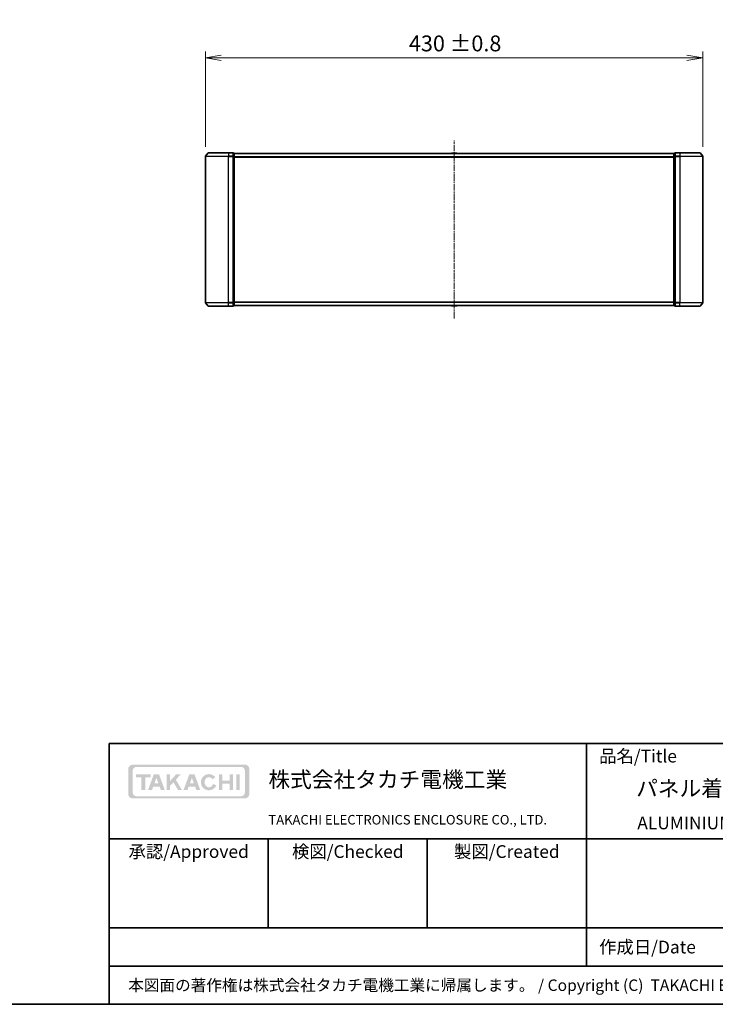
# Model space of a CAD drawing. Units: millimetres. Extents: x 0 to 7750, y 0 to 1546.
# Drawn here: x 2065 to 2666, y 0 to 851 of the extents above; entities that cross this region are included whole.
import ezdxf
from ezdxf.enums import TextEntityAlignment as Align

# ---------------------------------------------------------------- set-up
doc = ezdxf.new("R2010")
doc.units = ezdxf.units.MM
doc.linetypes.add('CHAIN', pattern=[0.35429999999999995, 0.2362, -0.0295, 0.0591, -0.0295])
for name, color, linetype, lineweight in [('Border (ISO)', 7, 'Continuous', 35), ('Centerline (ISO)', 131, 'Continuous', 18), ('Dimension (ISO)', 7, 'Continuous', 18), ('Dimension (ISO) @ 1', 7, 'Continuous', 18), ('Hatch (ISO)', 1, 'Continuous', 18), ('Title (ISO)', 7, 'Continuous', 35), ('Visible (ISO)', 7, 'Continuous', 35), ('Visible Narrow (ISO)', 7, 'Continuous', 25)]:
    doc.layers.add(name, color=color, linetype=linetype, lineweight=lineweight)
doc.styles.add('Note Text (TK)', font='MS PGothic.ttf')
doc.styles.add('文字スタイル40', font='MS PGothic.ttf')
doc.styles.add('文字スタイル67', font='arial.ttf')
doc.dimstyles.new('Default - Method 1b (TK)', dxfattribs={"dimscale": 2.5, "dimtxt": 2.5, "dimasz": 2.5, "dimexe": 1, "dimexo": 1.499999999999999, "dimgap": 1, "dimtad": 1, "dimrnd": 1e-08, "dimdsep": 46, "dimtxsty": 'Note Text (TK)', "dimblk": 'OPEN', "dimcen": 0.09, "dimdle": 5, "dimclrd": 100, "dimclre": 100, "dimclrt": 7, "dimadec": 1, "dimazin": 1, "dimtfac": 1, "dimtmove": 0, "dimatfit": 3, "dimldrblk": 'OPEN', "dimfxl": 1, "dimtolj": 1, "dimlwd": -1, "dimlwe": -1, "dimarcsym": 0})

# ---------------------------------------------------------------- blocks, each defined once
blk = doc.blocks.new('図面枠 tk図枠')
at = {"layer": 'Border (ISO)'}
blk.add_line((14.50000000000001, 8.000000000000007), (405.4999999999999, 8.000000000000007), dxfattribs=at)
blk = doc.blocks.new('表題欄 コピー版 tk表題欄')
at = {"layer": 'Hatch (ISO)'}
h = blk.add_hatch(color=256, dxfattribs=at)
edge = h.paths.add_edge_path(flags=0)
edge.add_arc((95.444849922821, 237.346881026017), 0.5958259999999996, 269.9999999999897, 360)
edge.add_line((96.040675922821, 237.3468810260171), (96.04067592282095, 240.7585970260168))
edge.add_arc((95.44484992282096, 240.7585970260169), 0.5958259999999996, 0, 90.0000000000068)
edge.add_line((95.44484992282091, 241.3544230260169), (79.00658192282103, 241.3544230260169))
edge.add_arc((79.00658192282103, 240.7585970260169), 0.5958259999999996, 90, 180)
edge.add_line((78.41075592282102, 240.7585970260168), (78.41075592282081, 237.3468810260171))
edge.add_arc((79.00658192282081, 237.3468810260168), 0.5958259999999996, 180, 270.0000000000205)
edge.add_line((79.00658192282103, 236.7510550260168), (95.44484992282091, 236.751055026017))
edge = h.paths.add_edge_path()
edge.add_line((77.70882392282107, 241.0034570260169), (77.70882392282107, 237.1020210260171))
edge.add_arc((78.41075592282097, 237.102021026017), 0.7019319999998935, 180, 270.000000000008)
edge.add_line((78.41075592282105, 236.4000890260172), (96.04067592282101, 236.4000890260172))
edge.add_arc((96.040675922821, 237.102021026017), 0.7019319999998921, 270, 360)
edge.add_line((96.7426079228209, 237.1020210260171), (96.74260792282098, 241.0034570260169))
edge.add_arc((96.04067592282107, 241.003457026017), 0.7019319999998921, 0, 90.00000000000873)
edge.add_line((96.04067592282095, 241.705389026017), (78.41075592282105, 241.7053890260169))
edge.add_arc((78.41075592282105, 241.0034570260169), 0.7019319999999984, 90.00000000000072, 180)
for points in [[(78.94128592282102, 240.1954190260171), (78.94128592282102, 239.7056990260171), (79.79013392282097, 239.7056990260171), (79.79013392282097, 237.7060090260171), (80.37779792282102, 237.7060090260171), (80.37779792282102, 239.7056990260171), (81.22664592282104, 239.7056990260171), (81.22664592282104, 240.1954190260171)], [(85.55355153134052, 237.7060090260171), (84.81294043548178, 238.9396854897348), (84.28739592282106, 238.3724785432585), (84.28739592282106, 237.7060090260171), (83.76502792282103, 237.7060090260171), (83.76502792282103, 240.1954190260171), (84.28739592282106, 240.1954190260171), (84.28739592282106, 239.1472136578642), (85.2586086041826, 240.1954190260171), (85.97643794456017, 240.1954190260171), (85.18872726044239, 239.3452627384302), (86.172817922821, 237.7060090260171)], [(91.96090243223207, 240.1954190260171), (91.96090243223207, 237.7060090260171), (92.4791894322321, 237.7060090260171), (92.4791894322321, 238.7058540260171), (93.63819343223211, 238.7058540260171), (93.63819343223211, 237.7060090260171), (94.15648043223207, 237.7060090260171), (94.15648043223207, 240.1954190260171), (93.63819343223211, 240.1954190260171), (93.63819343223211, 239.195574026017), (92.4791894322321, 239.195574026017), (92.4791894322321, 240.1954190260171)], [(94.71149643223212, 240.1954190260171), (94.71149643223212, 237.7060090260171), (95.2338644322322, 237.7060090260171), (95.2338644322322, 240.1954190260171)]]:
    blk.add_hatch(color=256, dxfattribs=at).paths.add_polyline_path(points)
h = blk.add_hatch(color=256, dxfattribs=at)
h.paths.add_polyline_path([(82.45967999495221, 238.7589070260171), (81.8218998506899, 238.7589070260171), (82.14078992282104, 239.627313026017)], flags=0)
h.paths.add_polyline_path([(82.64850318183746, 238.2447010260171), (81.63307666380464, 238.2447010260171), (81.43526189659153, 237.7060090260171), (80.81854592282102, 237.7060090260171), (81.73268992282102, 240.1954190260171), (82.54888992282102, 240.1954190260171), (83.46303392282098, 237.7060090260171), (82.84631794905052, 237.7060090260171)])
h = blk.add_hatch(color=256, dxfattribs=at)
h.paths.add_polyline_path([(87.39654585068993, 238.7589070260171), (88.03432599495216, 238.7589070260171), (87.71543592282107, 239.627313026017)], flags=0)
h.paths.add_polyline_path([(87.00990789659151, 237.7060090260171), (87.20772266380467, 238.2447010260171), (88.22314918183736, 238.2447010260171), (88.42096394905047, 237.7060090260171), (89.03767992282091, 237.7060090260171), (88.123535922821, 240.1954190260171), (87.30733592282104, 240.1954190260171), (86.39319192282105, 237.7060090260171)])
h = blk.add_hatch(color=256, dxfattribs=at)
edge = h.paths.add_edge_path()
edge.add_arc((90.39257192282079, 238.9507140260171), 1.273272000000011, 38.55054079078439, 336.5820184016556)
edge.add_line((91.56096443223191, 238.4446700260172), (91.04202846323602, 238.6694270587604))
edge.add_ellipse((90.392571922821, 238.9507140260171), major_axis=(0, -0.7998759999999119), ratio=0.8673469387756529, start_angle=128.5505407907963, end_angle=426.582018401653, ccw=False)
edge.add_line((90.96328818027123, 239.4055047731898), (91.38834540645578, 239.7442231660233))
at = {"layer": 'Title (ISO)'}
for p, q in [((74.70882392282105, 245.052739026017), (255.7088239228211, 245.052739026017)), ((74.70882392282105, 204.052739026017), (74.70882392282105, 245.052739026017)), ((149.7088239228211, 245.052739026017), (149.7088239228211, 210.052739026017)), ((230.7088239228211, 245.052739026017), (230.7088239228211, 210.052739026017)), ((255.7088239228211, 245.052739026017), (255.7088239228211, 204.052739026017)), ((243.2088239228211, 240.552739026017), (251.2088239228211, 241.552739026017)), ((251.2088239228211, 235.552739026017), (251.2088239228211, 241.552739026017)), ((243.2088239228211, 240.552739026017), (243.2088239228211, 236.552739026017)), ((243.2088239228211, 236.552739026017), (251.2088239228211, 235.552739026017)), ((230.7088239228211, 232.052739026017), (255.7088239228211, 232.052739026017)), ((74.70882392282105, 230.052739026017), (230.7088239228211, 230.0527390260171)), ((99.70882392282105, 230.052739026017), (99.70882392282108, 216.052739026017)), ((124.708823922821, 230.052739026017), (124.708823922821, 216.052739026017)), ((230.7088239228211, 221.052739026017), (255.7088239228211, 221.052739026017)), ((74.70882392282105, 216.052739026017), (230.7088239228211, 216.052739026017)), ((255.7088239228211, 210.052739026017), (74.70882392282105, 210.052739026017)), ((74.70882392282105, 204.052739026017), (255.7088239228211, 204.052739026017))]:
    blk.add_line(p, q, dxfattribs=at)
at = {"layer": 'Title (ISO)', "color": 4, "linetype": 'CHAIN', "lineweight": 18, "ltscale": 8.889559745788574}
blk.add_line((238.2088239228211, 242.5527390260171), (238.2088239228211, 234.552739026017), dxfattribs=at)
at = {"layer": 'Title (ISO)', "color": 4, "linetype": 'CHAIN', "lineweight": 18, "ltscale": 20.00163269042969}
blk.add_line((252.2088239228211, 238.552739026017), (234.2088239228211, 238.552739026017), dxfattribs=at)
at = {"layer": 'Title (ISO)'}
for radius in [3, 2]:
    blk.add_circle((238.2088239228211, 238.5527390260171), radius, dxfattribs=at)
at = {"layer": 'Title (ISO)', "color": 1, "char_height": 2.000000029802322, "line_spacing_factor": 1.5, "style": 'Note Text (TK)'}
for s, insert, attachment_point in [('\\fＭＳ Ｐゴシック|b0|i0;{\\H2.0000;品名/Title}', (151.708823922821, 243.052739026017), 4), ('\\fＭＳ Ｐゴシック|b0|i0;{\\H2.0000;尺度/Scale}', (232.7088239228211, 230.052739026017), 4), ('\\fＭＳ Ｐゴシック|b0|i0;{\\H2.0000;承認/Approved}', (87.20882392282105, 228.052739026017), 5), ('\\fＭＳ Ｐゴシック|b0|i0;{\\H2.0000;検図/Checked}', (112.208823922821, 228.0527390260171), 5), ('\\fＭＳ Ｐゴシック|b0|i0;{\\H2.0000;製図/Created}', (137.208823922821, 228.052739026017), 5), ('\\fＭＳ Ｐゴシック|b0|i0;{\\H2.0000;ページ/Page}', (232.7088239228211, 219.052739026017), 4), ('\\fＭＳ Ｐゴシック|b0|i0;{\\H2.0000;作成日/Date}', (151.708823922821, 213.052739026017), 4)]:
    blk.add_mtext(s, dxfattribs=dict(at, insert=insert, attachment_point=attachment_point))
at = {"layer": 'Title (ISO)', "color": 7, "line_spacing_factor": 1.5, "style": 'Note Text (TK)'}
for s, insert, char_height, attachment_point in [('株式会社タカチ電機工業', (99.74260792282095, 239.052739026017), 2.5, 4), ('\\fArial|b0|i0;{\\H1.4986;TAKACHI ELECTRONICS ENCLOSURE CO., LTD.}', (99.74260792282095, 233.052739026017), 1.49859994649887, 4), ('\\fＭＳ Ｐゴシック|b0|i0;{\\H2.0000;/}', (243.2088239228211, 213.5527390260171), 2.000000029802322, 5), ('\\fMS PGothic|b0|i0;{\\H1.8000;本図面の著作権は株式会社タカチ電機工業に帰属します。 / Copyright (C)\xa0 TAKACHI ELECTRONICS ENCLOSURE CO., LTD. All Rights Reserved.}', (77.70882392282107, 207.052739026017), 1.800000071525573, 4)]:
    blk.add_mtext(s, dxfattribs=dict(at, insert=insert, char_height=char_height, attachment_point=attachment_point))
at = {"layer": 'Title (ISO)', "color": 7}
for tag, p, height, style in [('<品名>_001', (157.524164831912, 236.7388185714716), 2.5, 'Note Text (TK)'), ('<Title>_001', (157.708823922821, 231.5520568828656), 2.000000029802322, '文字スタイル67'), ('<尺度>_001', (239.6434830137302, 223.302739026017), 2.5, 'Note Text (TK)'), ('<型番>_001', (157.6576875571527, 219.9930798731327), 3.000000119209289, '文字スタイル40'), ('<総ページ数>_001', (246.7926307410029, 212.302739026017), 2.5, 'Note Text (TK)'), ('作成日_001', (175.5824034682756, 211.7814322078352), 2.5, 'Note Text (TK)'), ('<ページ_No.>_001', (237.7997330137302, 212.302739026017), 2.5, 'Note Text (TK)')]:
    blk.add_attdef(tag, p, '', height=height, dxfattribs=dict(at, style=style))
at = {"layer": 'Title (ISO)', "color": 7, "style": 'Note Text (TK)'}
blk.add_attdef('<部品サイズ>', text='', height=2.5, dxfattribs=at).set_placement((112.208823922821, 213.052739026017), align=Align.MIDDLE_CENTER)
blk = doc.blocks.new('_Open')
at = {"color": 0, "linetype": 'ByBlock', "lineweight": -2}
for p, q in [((-1, 0.1666666666666666), (0, 0)), ((-1, -0.1666666666666666), (0, 0)), ((0, 0), (-1, 0))]:
    blk.add_line(p, q, dxfattribs=at)
blk = doc.blocks.new('*D60')
at = {"layer": 'Defpoints', "color": 0}
for p in [(2655.707830675876, 818.0065478687638), (2225.707830675878, 732.7068286044433), (2655.707830675876, 732.7068286044429)]:
    blk.add_point(p, dxfattribs=at)
at = {"layer": 'Dimension (ISO)', "color": 100}
for p, q in [((2225.707830675878, 740.9568286044433), (2225.707830675878, 823.5065478687638)), ((2239.457830675878, 818.0065478687638), (2641.957830675876, 818.0065478687638)), ((2655.707830675876, 740.956828604443), (2655.707830675876, 823.5065478687638))]:
    blk.add_line(p, q, dxfattribs=at)
at = {"layer": 'Dimension (ISO)', "color": 100, "xscale": 13.75, "yscale": 13.75, "zscale": 13.75, "rotation": 180}
blk.add_blockref('_Open', (2225.707830675878, 818.0065478687638), dxfattribs=at)
at = {"layer": 'Dimension (ISO)', "color": 100, "xscale": 13.75, "yscale": 13.75, "zscale": 13.75}
blk.add_blockref('_Open', (2655.707830675876, 818.0065478687638), dxfattribs=at)
at = {"layer": 'Dimension (ISO)', "color": 7, "insert": (2401.607049425877, 830.392954118764), "char_height": 13.75, "attachment_point": 4, "style": 'Note Text (TK)'}
blk.add_mtext('\\A1;\\fMS PGothic|b0|i0;{\\H13.6950;430 ±0.8}', dxfattribs=at)

msp = doc.modelspace()

# ---------------------------------------------------------------- linework, layer by layer
at = {"layer": 'Centerline (ISO)', "linetype": 'CHAIN', "ltscale": 23.99096870422363}
msp.add_line((2440.707830675877, 592.6740585655525), (2440.707830675877, 746.4568286044431), dxfattribs=at)
at = {"layer": 'Visible (ISO)'}
for p, q in [((2225.707830675878, 732.7068286044433), (2225.707830675878, 606.4240585655523)), ((2228.117876775794, 735.707498904897), (2225.777364291998, 732.8988839243427)), ((2228.348343159673, 735.8154435849976), (2245.707830675878, 735.8154435849976)), ((2249.407830675878, 735.8154435849976), (2245.707830675878, 735.8154435849978)), ((2250.407830675877, 735.5154435849977), (2249.707830675878, 735.5154435849977)), ((2249.707830675878, 732.7068286044433), (2249.707830675878, 735.5154435849977)), ((2249.707830675878, 606.4240585655523), (2249.707830675878, 732.7068286044433)), ((2250.707830675878, 735.215443584997), (2250.707830675878, 735.315443584997)), ((2630.707830675876, 735.3154435849976), (2250.707830675878, 735.315443584997)), ((2250.707830675878, 732.5258036368526), (2250.707830675878, 735.2154435849977)), ((2250.707830675878, 606.605083533143), (2250.707830675878, 732.5258036368526)), ((2438.398679161443, 735.4244412551167), (2438.327830675866, 735.3154435849976)), ((2442.849293467029, 735.5154435849975), (2438.566367884704, 735.5154435849975)), ((2443.016982190289, 735.4244412551167), (2443.087830675866, 735.3154435849976)), ((2630.707830675876, 735.3154435849976), (2630.707830675876, 735.215443584998)), ((2630.707830675876, 735.2154435849975), (2630.707830675876, 732.5258036368524)), ((2630.707830675876, 732.5258036368524), (2630.707830675876, 606.6050835331433)), ((2631.707830675876, 735.5154435849975), (2631.007830675876, 735.5154435849975)), ((2631.707830675876, 735.5154435849975), (2631.707830675876, 732.7068286044431)), ((2631.707830675876, 732.7068286044431), (2631.707830675876, 606.4240585655526)), ((2635.707830675876, 735.8154435849975), (2632.007830675876, 735.8154435849975)), ((2635.707830675876, 735.8154435849975), (2653.067318192081, 735.8154435849975)), ((2653.29778457596, 735.7074989048969), (2655.638297059756, 732.8988839243423)), ((2655.707830675876, 606.4240585655526), (2655.707830675876, 732.7068286044429)), ((2228.117876775794, 603.4233882650987), (2225.777364291998, 606.232003245653)), ((2249.707830675878, 603.6154435849979), (2249.707830675878, 606.4240585655523)), ((2250.707830675878, 603.915443584998), (2250.707830675878, 606.605083533143)), ((2630.707830675876, 606.6050835331432), (2630.707830675876, 603.915443584998)), ((2631.707830675876, 606.4240585655526), (2631.707830675876, 603.6154435849982)), ((2653.29778457596, 603.4233882650989), (2655.638297059756, 606.2320032456532)), ((2245.707830675878, 603.3154435849979), (2228.348343159673, 603.3154435849979)), ((2245.707830675878, 603.3154435849979), (2249.407830675878, 603.3154435849979)), ((2249.707830675878, 603.6154435849979), (2250.407830675877, 603.6154435849979)), ((2250.707830675878, 603.8154435849976), (2250.707830675878, 603.9154435849978)), ((2250.707830675878, 603.8154435849976), (2630.707830675876, 603.8154435849983)), ((2438.398679161454, 603.7064459148787), (2438.327830675876, 603.8154435849976)), ((2438.566367884714, 603.6154435849977), (2442.849293467038, 603.6154435849977)), ((2443.016982190299, 603.7064459148787), (2443.087830675876, 603.8154435849976)), ((2630.707830675876, 603.9154435849987), (2630.707830675876, 603.8154435849983)), ((2631.007830675876, 603.615443584998), (2631.707830675876, 603.615443584998)), ((2632.007830675876, 603.3154435849982), (2635.707830675876, 603.3154435849982)), ((2653.067318192081, 603.3154435849982), (2635.707830675876, 603.3154435849982))]:
    msp.add_line(p, q, dxfattribs=at)
for centre, radius, start, end in [((2226.007830675878, 732.7068286044433), 0.2999999999999974, 140.1944289077243, 180), ((2228.348343159673, 735.5154435849978), 0.3000000000000019, 90, 140.1944289077243), ((2249.407830675878, 735.5154435849977), 0.3000000000000019, 0, 90), ((2250.407830675877, 735.2154435849977), 0.3000000000000019, 0, 90), ((2438.566367884704, 735.3154435849975), 0.1999999999999999, 90, 146.9761324442088), ((2442.849293467029, 735.3154435849975), 0.1999999999999999, 33.02386755579116, 90), ((2631.007830675876, 735.2154435849975), 0.2999999999999976, 90, 180), ((2632.007830675876, 735.5154435849975), 0.2999999999999987, 90, 180), ((2653.067318192081, 735.5154435849975), 0.3000000000000009, 39.80557109227564, 90), ((2655.407830675876, 732.7068286044429), 0.2999999999999987, 0, 39.80557109227564), ((2226.007830675877, 606.4240585655523), 0.3000000000000019, 180, 219.8055710922756), ((2655.407830675876, 606.4240585655526), 0.2999999999999987, 320.1944289077243, 0), ((2228.348343159673, 603.615443584998), 0.3000000000000019, 219.8055710922756, 270), ((2249.407830675878, 603.6154435849979), 0.2999999999999997, 270, 0), ((2250.407830675877, 603.915443584998), 0.2999999999999997, 270, 0), ((2438.566367884714, 603.8154435849978), 0.2, 213.0238675557912, 270), ((2442.849293467038, 603.8154435849978), 0.2000000000000001, 270, 326.9761324442088), ((2631.007830675876, 603.915443584998), 0.3000000000000009, 180, 270), ((2632.007830675876, 603.6154435849982), 0.3000000000000009, 180, 270), ((2653.067318192081, 603.6154435849982), 0.3000000000000009, 270, 320.1944289077243)]:
    msp.add_arc(centre, radius, start, end, dxfattribs=at)
at = {"layer": 'Visible Narrow (ISO)'}
for p, q in [((2245.707830675878, 732.7068286044433), (2225.707830675878, 732.7068286044433)), ((2225.777364291998, 732.8988839243427), (2245.707830675878, 732.8988839243427)), ((2245.707830675878, 735.707498904897), (2228.117876775794, 735.707498904897)), ((2245.707830675878, 735.7074989048972), (2245.707830675878, 735.8154435849978)), ((2245.707830675878, 735.707498904897), (2249.407830675878, 735.707498904897)), ((2245.707830675878, 735.707498904897), (2245.707830675878, 732.8988839243427)), ((2249.407830675878, 732.8988839243426), (2245.707830675878, 732.8988839243427)), ((2245.707830675878, 732.8988839243427), (2245.707830675878, 732.7068286044433)), ((2245.707830675878, 732.7068286044433), (2249.407830675878, 732.7068286044433)), ((2245.707830675878, 606.4240585655523), (2245.707830675878, 732.7068286044433)), ((2249.407830675878, 735.707498904897), (2249.407830675878, 735.8154435849976)), ((2249.407830675878, 735.707498904897), (2249.407830675878, 732.8988839243426)), ((2249.407830675878, 732.7068286044433), (2249.407830675878, 732.8988839243427)), ((2249.407830675878, 732.7068286044433), (2249.707830675878, 732.7068286044433)), ((2249.407830675878, 732.7068286044433), (2249.407830675878, 606.4240585655523)), ((2249.707830675878, 735.407498904897), (2250.407830675877, 735.407498904897)), ((2250.407830675877, 732.717858956752), (2249.707830675878, 732.717858956752)), ((2249.707830675878, 732.5258036368526), (2250.407830675877, 732.5258036368526)), ((2250.407830675877, 735.4074989048971), (2250.407830675877, 735.5154435849978)), ((2250.407830675877, 735.407498904897), (2250.407830675877, 732.717858956752)), ((2250.407830675877, 732.5258036368526), (2250.407830675877, 732.717858956752)), ((2250.407830675877, 732.5258036368526), (2250.707830675878, 732.5258036368526)), ((2250.407830675877, 732.5258036368526), (2250.407830675877, 606.605083533143)), ((2250.707830675878, 735.2074989048962), (2630.707830675876, 735.2074989048969)), ((2630.707830675876, 732.3988839243426), (2250.707830675878, 732.3988839243419)), ((2250.707830675878, 732.2068286044426), (2630.707830675876, 732.2068286044433)), ((2443.016982190289, 735.4244412551167), (2438.398679161443, 735.4244412551167)), ((2630.707830675876, 732.5258036368524), (2631.007830675876, 732.5258036368524)), ((2631.007830675876, 735.5154435849975), (2631.007830675876, 735.4074989048967)), ((2631.007830675876, 735.4074989048967), (2631.707830675876, 735.4074989048967)), ((2631.007830675876, 732.7178589567518), (2631.007830675876, 735.4074989048967)), ((2631.707830675876, 732.7178589567518), (2631.007830675876, 732.7178589567518)), ((2631.007830675876, 732.7178589567519), (2631.007830675876, 732.5258036368524)), ((2631.007830675876, 732.5258036368524), (2631.707830675876, 732.5258036368524)), ((2631.007830675876, 606.6050835331432), (2631.007830675876, 732.5258036368524)), ((2631.707830675876, 732.7068286044431), (2632.007830675876, 732.7068286044431)), ((2632.007830675876, 735.8154435849975), (2632.007830675876, 735.7074989048969)), ((2632.007830675876, 735.7074989048969), (2635.707830675876, 735.7074989048969)), ((2632.007830675876, 732.8988839243423), (2632.007830675876, 735.7074989048969)), ((2635.707830675876, 732.8988839243423), (2632.007830675876, 732.8988839243423)), ((2632.007830675876, 732.8988839243424), (2632.007830675876, 732.7068286044431)), ((2632.007830675876, 732.7068286044431), (2635.707830675876, 732.7068286044431)), ((2632.007830675876, 606.4240585655526), (2632.007830675876, 732.7068286044431)), ((2635.707830675876, 735.7074989048969), (2635.707830675876, 735.8154435849975)), ((2653.29778457596, 735.7074989048969), (2635.707830675876, 735.7074989048969)), ((2635.707830675876, 735.7074989048969), (2635.707830675876, 732.8988839243423)), ((2635.707830675876, 732.8988839243424), (2635.707830675876, 732.7068286044431)), ((2635.707830675876, 732.8988839243423), (2655.638297059756, 732.8988839243423)), ((2655.707830675876, 732.7068286044431), (2635.707830675876, 732.7068286044431)), ((2635.707830675876, 732.7068286044431), (2635.707830675876, 606.4240585655526)), ((2225.707830675878, 606.4240585655523), (2245.707830675878, 606.4240585655523)), ((2245.707830675878, 606.232003245653), (2225.777364291998, 606.232003245653)), ((2249.407830675878, 606.4240585655523), (2245.707830675878, 606.4240585655523)), ((2245.707830675878, 606.232003245653), (2245.707830675878, 606.4240585655523)), ((2245.707830675878, 606.232003245653), (2249.407830675878, 606.232003245653)), ((2245.707830675878, 603.4233882650987), (2245.707830675878, 606.232003245653)), ((2249.707830675878, 606.4240585655523), (2249.407830675878, 606.4240585655523)), ((2249.407830675878, 606.232003245653), (2249.407830675878, 606.4240585655523)), ((2249.407830675878, 606.232003245653), (2249.407830675878, 603.4233882650987)), ((2250.407830675877, 606.605083533143), (2249.707830675878, 606.605083533143)), ((2249.707830675878, 606.4130282132436), (2250.407830675877, 606.4130282132436)), ((2250.707830675877, 606.605083533143), (2250.407830675877, 606.605083533143)), ((2250.407830675877, 606.4130282132436), (2250.407830675877, 606.605083533143)), ((2250.407830675877, 606.4130282132436), (2250.407830675877, 603.7233882650986)), ((2630.707830675876, 606.9240585655527), (2250.707830675878, 606.9240585655521)), ((2250.707830675878, 606.7320032456527), (2630.707830675876, 606.7320032456533)), ((2631.007830675876, 606.6050835331433), (2630.707830675876, 606.6050835331433)), ((2631.707830675876, 606.6050835331432), (2631.007830675876, 606.6050835331432)), ((2631.007830675876, 606.6050835331433), (2631.007830675876, 606.4130282132439)), ((2631.007830675876, 606.4130282132439), (2631.707830675876, 606.4130282132439)), ((2631.007830675876, 603.7233882650988), (2631.007830675876, 606.4130282132439)), ((2632.007830675876, 606.4240585655526), (2631.707830675876, 606.4240585655526)), ((2635.707830675876, 606.4240585655526), (2632.007830675876, 606.4240585655526)), ((2632.007830675876, 606.4240585655526), (2632.007830675876, 606.2320032456532)), ((2632.007830675876, 606.2320032456533), (2635.707830675876, 606.2320032456533)), ((2632.007830675876, 603.4233882650989), (2632.007830675876, 606.2320032456533)), ((2635.707830675876, 606.2320032456532), (2635.707830675876, 606.4240585655526)), ((2635.707830675876, 606.4240585655526), (2655.707830675876, 606.4240585655526)), ((2655.638297059755, 606.2320032456533), (2635.707830675876, 606.2320032456533)), ((2635.707830675876, 603.4233882650989), (2635.707830675876, 606.2320032456533)), ((2228.117876775794, 603.4233882650987), (2245.707830675878, 603.4233882650987)), ((2249.407830675878, 603.4233882650987), (2245.707830675878, 603.4233882650987)), ((2245.707830675878, 603.4233882650985), (2245.707830675878, 603.3154435849979)), ((2249.407830675878, 603.3154435849979), (2249.407830675878, 603.4233882650985)), ((2250.407830675877, 603.7233882650986), (2249.707830675878, 603.7233882650986)), ((2250.407830675877, 603.6154435849979), (2250.407830675877, 603.7233882650986)), ((2630.707830675876, 603.9233882650989), (2250.707830675878, 603.9233882650982)), ((2438.398679161454, 603.7064459148787), (2443.016982190299, 603.7064459148787)), ((2631.707830675876, 603.7233882650988), (2631.007830675876, 603.7233882650988)), ((2631.007830675876, 603.7233882650988), (2631.007830675876, 603.615443584998)), ((2635.707830675876, 603.4233882650989), (2632.007830675876, 603.4233882650989)), ((2632.007830675876, 603.4233882650989), (2632.007830675876, 603.3154435849982)), ((2635.707830675876, 603.4233882650989), (2635.707830675876, 603.3154435849982)), ((2635.707830675876, 603.4233882650989), (2653.29778457596, 603.4233882650989))]:
    msp.add_line(p, q, dxfattribs=at)
for centre, major_axis, ratio, start_param, end_param in [((2249.407830675878, 735.5154435849977), (0.2999999999999974, -3e-16), 0.6401843996644959, 5.1e-15, 1.570796326794897), ((2249.407830675878, 732.7068286044433), (0.3000000000000051, -3e-16), 0.6401843996644923, 0, 1.570796326794897), ((2250.407830675877, 735.2154435849977), (0.2999999999999987, -3e-16), 0.6401843996644856, 5.1e-15, 1.570796326794897), ((2250.407830675877, 732.5258036368526), (0.299999999999996, -3e-16), 0.6401843996644822, 0, 1.570796326794897), ((2631.007830675876, 735.2154435849975), (-0.2999999999999977, 2e-16), 0.640184399664476, 4.712388980384689, 6.283185307179588), ((2631.007830675876, 732.5258036368524), (-0.2999999999999987, 2e-16), 0.640184399664476, 4.712388980384689, 6.283185307179588), ((2632.007830675876, 735.5154435849975), (-0.3000000000000033, 2e-16), 0.6401843996644937, 4.712388980384689, 6.283185307179588), ((2632.007830675876, 732.7068286044431), (-0.2999999999999987, 2e-16), 0.6401843996644934, 4.712388980384689, 6.283185307179588), ((2249.407830675878, 606.4240585655523), (0.2999999999999974, -3e-16), 0.6401843996644926, 4.712388980384689, 6.283185307179583), ((2250.407830675877, 606.605083533143), (0.2999999999999987, -3e-16), 0.6401843996644822, 4.712388980384689, 6.283185307179583), ((2631.007830675876, 606.6050835331433), (-0.3000000000000028, 2e-16), 0.6401843996644655, 0, 1.570796326794896), ((2632.007830675876, 606.4240585655526), (-0.3000000000000033, 2e-16), 0.640184399664494, 0, 1.570796326794896), ((2249.407830675878, 603.6154435849979), (0.3000000000000033, 4e-16), 0.6401843996644963, 4.712388980384688, 6.283185307179574), ((2250.407830675877, 603.915443584998), (0.2999999999999959, -3e-16), 0.6401843996644824, 4.712388980384689, 6.283185307179583), ((2631.007830675876, 603.915443584998), (-0.2999999999999974, 2e-16), 0.6401843996644478, 0, 1.570796326794897), ((2632.007830675876, 603.6154435849982), (-0.2999999999999987, 2e-16), 0.6401843996644936, 0, 1.570796326794897)]:
    msp.add_ellipse(centre, major_axis=major_axis, ratio=ratio, start_param=start_param, end_param=end_param, dxfattribs=at)

# ---------------------------------------------------------------- block references
at = {"xscale": 5.5, "yscale": 5.5, "zscale": 5.5}
msp.add_blockref('図面枠 tk図枠', (907.7499999999998, -44.00000000000004), dxfattribs=at)
ref = msp.add_blockref('表題欄 コピー版 tk表題欄', (1731.601468424484, -1122.290064643093), dxfattribs=dict(xscale=5.5, yscale=5.5, zscale=5.5))
ref.add_attrib('<品名>_001', 'パネル着脱アルミサッシケース', (2597.984375, 179.7734374999999), dxfattribs={"layer": 'Title (ISO)', "color": 7, "height": 13.75, "style": 'Note Text (TK)'})
ref.add_attrib('<尺度>_001', '1:5.5', (3049.640625, 105.875), dxfattribs={"layer": 'Title (ISO)', "color": 7, "height": 13.75, "style": 'Note Text (TK)'})
ref.add_attrib('作成日_001', '2023/11/24', (2697.109373504062, 42.39062479161648), dxfattribs={"layer": 'Title (ISO)', "color": 7, "height": 13.75, "style": 'Note Text (TK)'})
ref.add_attrib('<Title>_001', 'ALUMINIUM ENCLOSURE with DETACHABLE PANELS', (2599, 151.246248212667), dxfattribs={"layer": 'Title (ISO)', "color": 7, "height": 11.00000016391277, "style": '文字スタイル67'})
ref.add_attrib('<ページ_No.>_001', '2', (3039.499999999999, 45.37499999999996), dxfattribs={"layer": 'Title (ISO)', "color": 7, "height": 13.75, "style": 'Note Text (TK)'})
ref.add_attrib('<総ページ数>_001', '7', (3088.9609375, 45.37499999999996), dxfattribs={"layer": 'Title (ISO)', "color": 7, "height": 13.75, "style": 'Note Text (TK)'})

# ---------------------------------------------------------------- dimensions: what is measured, and where the dimension line sits
at = {"layer": 'Dimension (ISO) @ 1', "color": 100}
dim = msp.add_linear_dim(base=(2655.707830675876, 818.0065478687638), p1=(2225.707830675878, 732.7068286044433), p2=(2655.707830675876, 732.7068286044429), angle=180, text='\\fMS PGothic|b0|i0;{\\H13.6950;<> ±0.8}', dimstyle='Default - Method 1b (TK)', override={"dimscale": 1, "dimtxt": 13.75, "dimasz": 13.75, "dimexe": 5.5, "dimexo": 8.249999999999998, "dimgap": 5.5, "dimdec": 2, "dimcen": 0.4950000000000001, "dimtol": 0, "dimlim": 0, "dimtp": 0, "dimtm": 0, "dimtdec": 2, "dimtix": 0, "dimtofl": 0, "dimtmove": 0, "dimatfit": 1}, dxfattribs=at)
dim.commit()
dim.dimension.update_dxf_attribs({"geometry": '*D60', "text_midpoint": (2440.707830675877, 818.0065478687638), "dimtype": 128})

doc.saveas('drawing.dxf')
